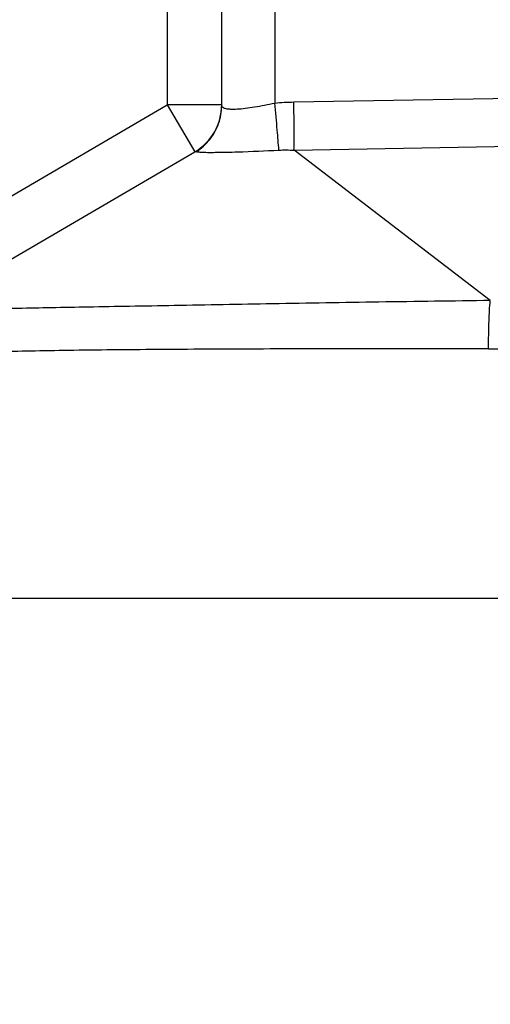
# Model space of a CAD drawing. Units: millimetres. Extents: x 1558 to 2004, y -805 to -490.
# Drawn here: x 1759 to 1768, y -639 to -621 of the extents above; entities that cross this region are included whole.
import ezdxf

# ---------------------------------------------------------------- set-up
doc = ezdxf.new("R2010")
doc.units = ezdxf.units.MM
doc.header["$LTSCALE"] = 65.395
doc.header["$PDMODE"] = 3
doc.header["$PDSIZE"] = 8
doc.layers.get('0').update_dxf_attribs({"linetype": 'CONTINUOUS', "lineweight": 30})
doc.layers.get('Defpoints').update_dxf_attribs({"linetype": 'CONTINUOUS'})
doc.layers.add('Dim', color=3, linetype='CONTINUOUS', lineweight=15)
doc.styles.add('Romans字体', font='romans.shx', dxfattribs={"width": 0.75})
doc.dimstyles.new('01', dxfattribs={"dimtxt": 4, "dimasz": 3.5, "dimexe": 1.2, "dimexo": 0.2, "dimgap": 0.5, "dimtad": 1, "dimdsep": 46, "dimtxsty": 'Romans字体', "dimcen": 0, "dimclrd": 1, "dimclre": 6, "dimclrt": 4, "dimazin": 2, "dimtfac": 1, "dimtofl": 0, "dimtmove": 0, "dimatfit": 3, "dimfxl": 1, "dimtolj": 1, "dimtzin": 0, "dimarcsym": 0})

# ---------------------------------------------------------------- blocks, each defined once
blk = doc.blocks.new('*D9')
at = {"layer": 'Defpoints', "color": 0, "transparency": 16777216}
for p in [(1749.113, -631.97), (1820.113, -631.97), (1820.113, -657.781)]:
    blk.add_point(p, dxfattribs=at)
at = {"layer": 'Dim', "color": 6, "lineweight": -2, "transparency": 16777216}
for p, q in [((1749.113, -632.17), (1749.113, -658.981)), ((1820.113, -632.17), (1820.113, -658.981))]:
    blk.add_line(p, q, dxfattribs=at)
at = {"layer": 'Dim', "color": 1, "lineweight": -2, "transparency": 16777216}
blk.add_line((1752.613, -657.781), (1816.613, -657.781), dxfattribs=at)
at = {"layer": 'Dim', "color": 1, "transparency": 16777216}
for points in [[(1752.613, -657.197), (1752.613, -658.364), (1749.113, -657.781)], [(1816.613, -657.197), (1816.613, -658.364), (1820.113, -657.781)]]:
    blk.add_solid(points, dxfattribs=at)
at = {"layer": 'Dim', "color": 4, "transparency": 16777216, "insert": (1784.613, -655.281), "char_height": 4, "attachment_point": 5, "style": 'Romans字体'}
blk.add_mtext('\\A1;71', dxfattribs=at)

msp = doc.modelspace()

# ---------------------------------------------------------------- linework, layer by layer
at = {"color": 7, "linetype": 'Continuous'}
for p, q in [((1763.113, -622.909), (1763.113, -583.933)), ((1764.087, -585.273), (1764.087, -622.861)), ((1762.113, -616.167), (1762.113, -622.896)), ((1764.439, -622.841), (1784.613, -622.48)), ((1758.709, -624.882), (1762.113, -622.896)), ((1762.113, -622.896), (1762.617, -623.76)), ((1763.113, -622.896), (1762.113, -622.896)), ((1764.443, -623.727), (1784.613, -623.366)), ((1757.609, -626.681), (1762.617, -623.76)), ((1768.049, -626.491), (1764.443, -623.727)), ((1820.113, -631.97), (1749.114, -631.97)), ((1820.113, -631.97), (1757.113, -631.97))]:
    msp.add_line(p, q, dxfattribs=at)
for centre, radius, start, end in [((1762.113, -622.896), 1, 300.2564, 0), ((1762.115, -622.906), 0.999, 321.3122, 340.5882), ((1762.109, -622.899), 1.008, 302.0594, 321.1919), ((1768.013, -603.125), 24.252, 270.0084, 270.9357)]:
    msp.add_arc(centre, radius, start, end, dxfattribs=at)
for points in [[(1763.057, -623.239), (1763.094, -623.133), (1763.113, -623.02), (1763.113, -622.909)], [(1764.087, -622.861), (1764.204, -622.849), (1764.321, -622.843), (1764.439, -622.841)], [(1764.163, -623.726), (1764.256, -623.721), (1764.349, -623.722), (1764.442, -623.727)]]:
    msp.add_open_spline(points, degree=3, dxfattribs=at)
for points, knots in [([(1763.113, -622.909), (1763.113, -622.921), (1763.137, -622.948), (1763.197, -622.964), (1763.287, -622.974), (1763.408, -622.971), (1763.554, -622.957), (1763.784, -622.923), (1763.964, -622.887), (1764.087, -622.861)], [0, 0, 0, 0, 0.034562, 0.093588, 0.184019, 0.305326, 0.453697, 0.623419, 1, 1, 1, 1]), ([(1764.163, -623.726), (1764.156, -623.605), (1764.132, -623.316), (1764.104, -623.028), (1764.087, -622.861)], [0, 0, 0, 0, 0.421073, 1, 1, 1, 1]), ([(1764.441, -623.727), (1764.445, -623.604), (1764.445, -623.309), (1764.442, -623.013), (1764.439, -622.841)], [0, 0, 0, 0, 0.41541, 1, 1, 1, 1]), ([(1762.617, -623.76), (1762.619, -623.758), (1762.628, -623.754), (1762.638, -623.751), (1762.644, -623.753)], [0, 0, 0, 0, 0.299571, 1, 1, 1, 1]), ([(1762.644, -623.753), (1762.652, -623.756), (1762.676, -623.759), (1762.746, -623.765), (1762.808, -623.766), (1762.855, -623.767)], [0, 0, 0, 0, 0.120914, 0.330486, 1, 1, 1, 1]), ([(1762.855, -623.767), (1762.879, -623.767), (1762.994, -623.767), (1763.108, -623.765), (1763.198, -623.764)], [0, 0, 0, 0, 0.211417, 1, 1, 1, 1]), ([(1763.198, -623.764), (1763.269, -623.762), (1763.591, -623.754), (1763.912, -623.739), (1764.163, -623.726)], [0, 0, 0, 0, 0.219325, 1, 1, 1, 1]), ([(1768.049, -626.491), (1767.367, -626.5), (1766.032, -626.518), (1764.097, -626.551), (1762.569, -626.579), (1761.443, -626.598), (1760.689, -626.611), (1760.006, -626.624), (1759.401, -626.637), (1758.88, -626.647), (1758.446, -626.655), (1758.141, -626.66), (1757.944, -626.664), (1757.832, -626.667), (1757.743, -626.67), (1757.678, -626.671), (1757.639, -626.676), (1757.619, -626.675), (1757.615, -626.678)], [0, 0, 0, 0, 0.19599, 0.383782, 0.556474, 0.635114, 0.7076, 0.773229, 0.831383, 0.881527, 0.923219, 0.956099, 0.969154, 0.979929, 0.988411, 0.994588, 0.99845, 1, 1, 1, 1]), ([(1768.017, -627.377), (1768.017, -627.205), (1768.022, -626.909), (1768.035, -626.613), (1768.049, -626.491)], [0, 0, 0, 0, 0.584094, 1, 1, 1, 1]), ([(1768.017, -627.377), (1767.311, -627.377), (1765.932, -627.377), (1763.934, -627.381), (1762.099, -627.39), (1760.7, -627.401), (1759.709, -627.418), (1759.076, -627.433), (1758.527, -627.449), (1758.064, -627.465), (1757.693, -627.482), (1757.442, -627.498), (1757.289, -627.512), (1757.21, -627.521), (1757.156, -627.53), (1757.128, -627.537), (1757.119, -627.541)], [0, 0, 0, 0, 0.194125, 0.379487, 0.54977, 0.699163, 0.764391, 0.822541, 0.873113, 0.915678, 0.949884, 0.975449, 0.984927, 0.992178, 0.997194, 1, 1, 1, 1])]:
    msp.add_open_spline(points, degree=3, knots=knots, dxfattribs=at)

# ---------------------------------------------------------------- dimensions: what is measured, and where the dimension line sits
at = {"layer": 'Dim'}
dim = msp.add_linear_dim(base=(1820.113, -657.781), p1=(1749.113, -631.97), p2=(1820.113, -631.97), dimstyle='01', dxfattribs=at)
dim.commit()
dim.dimension.update_dxf_attribs({"geometry": '*D9', "text_midpoint": (1784.613, -655.281)})

doc.saveas('drawing.dxf')
